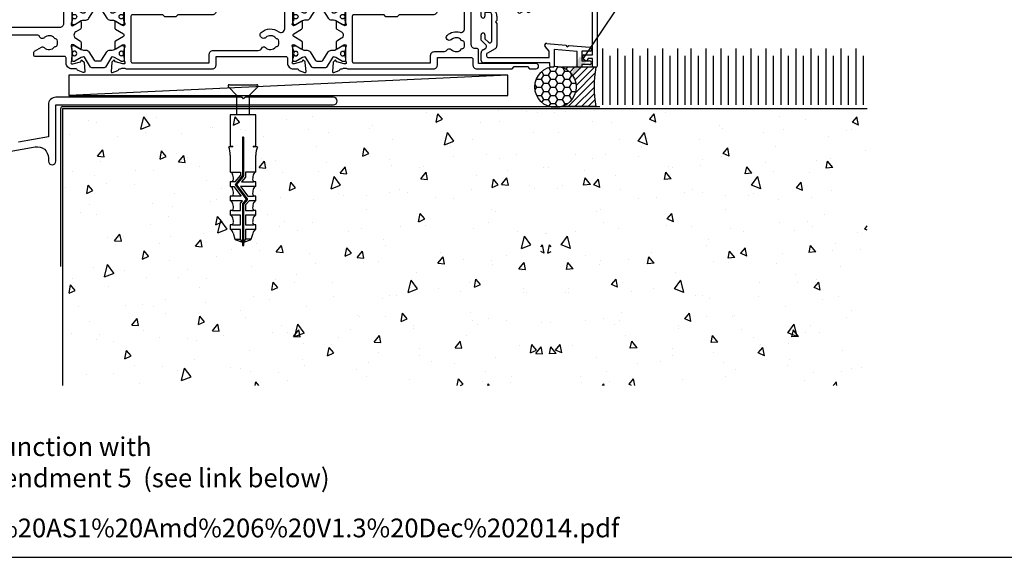
# Model space of a CAD drawing. Units: millimetres. Extents: x -1057 to 8529, y -4236 to 5108.
# Drawn here: x 3468 to 3731, y -4236 to -4093 of the extents above; entities that cross this region are included whole.
import ezdxf
from ezdxf import colors
from ezdxf.entities.mleader import LeaderData, LeaderLine
from ezdxf.math import Vec2, Vec3

# ---------------------------------------------------------------- set-up
doc = ezdxf.new("R2010")
doc.units = ezdxf.units.MM
doc.header["$MEASUREMENT"] = 0
doc.layers.add('Dwelling', color=4, linetype='Continuous')
doc.layers.add('OMEGA WINDOWS AND DOORS', color=7, linetype='Continuous')
doc.styles.add('arialobs', font='ARIALUNI.TTF', dxfattribs={"height": 6})

# ---------------------------------------------------------------- blocks, each defined once
blk = doc.blocks.new('50303')
for points in [[(0, 12.49), (0, 10.95, 0.261413), (0.19, 10.61), (1.43, 9.85, -0.561174), (1.43, 8.15), (0.19, 7.39, 0.261413), (0, 7.05), (0, 5.51, 0.576769), (0.3, 5.35), (2.02, 6.39, -0.84397), (2.64, 5.91, 0.123183), (2.5, 5.35), (2.5, 2.35, 0.13133), (2.66, 1.75, -0.576928), (2.4, 1.3), (2.25, 1.3, -0.065543), (2.17, 1.31), (0.18, 1.84, -0.267949), (0.04, 1.98), (-0.01, 2.15, 0.57735), (-0.34, 2.24), (-0.71, 1.88, 0.176327), (-0.79, 1.69), (-1, -0.67, 0.548619), (-0.6, -0.98), (0.81, -0.47, 0.263725), (1.01, -0.24, -0.359508), (1.3, 0), (1.5, 0, 0.123106), (1.59, 0.02, -0.258613), (3.05, 0), (26, 0, 0.414214), (27, 1), (27, 3), (36.1, 3, -0.414214), (36.5, 2.6), (36.5, 1, 0.414214), (37.5, 0), (46.9, 0), (47.5, 0.6), (51, 0.6), (51.6, 0), (53.3, 0, 1), (53.3, 1.4), (38, 1.4), (38, 5, 0.414214), (37.6, 5.4), (37.05, 5.4, -0.414214), (36.05, 6.4), (36.05, 16.6, -0.414214), (37.05, 17.6), (37.6, 17.6, 0.414214), (38, 18), (38, 20.4, -0.414214), (38.2, 20.6), (41.8, 20.6, 0.414214), (42, 20.8), (42, 21.6, 0.414214), (41.8, 21.8), (38.2, 21.8, -0.414214), (38, 22), (38, 43.6, 0.414214), (37.6, 44), (34.4, 44, 0.414214), (34, 43.6), (34, 41.6, 1), (35, 41.6), (35, 42.7), (36.5, 42.7), (36.5, 34.8), (35, 34.8), (35, 35.9, 0.943788), (34, 35.96), (33.71, 33.39, 0.028919), (33.7, 33.3), (33.7, 32.2, 1), (34.5, 32.2), (34.5, 33.3), (36.5, 33.3), (36.5, 27.2, 0.414214), (36.1, 26.8), (36.1, 20.3), (34.3, 20.3, -0.414214), (34.1, 20.5), (34.1, 21, 1), (34.1, 21.8), (33.5, 21.8, 0.414214), (33.1, 21.4), (33.1, 20.5, 0.259572), (33.67, 19.48, -0.754957), (33.25, 18), (25.3, 18, 0.414213), (25.1, 17.8), (25.1, 16.2, -0.414214), (24.9, 16), (15.2, 16), (14.8, 15.6), (14.4, 16), (4.7, 16, -0.414214), (4.5, 16.2), (4.5, 17.6, 0.414214), (4.1, 18), (3.05, 18, -0.267258), (1.55, 18), (1.3, 18, -0.359513), (1.01, 18.24, 0.263729), (0.81, 18.47), (-0.6, 18.98, 0.548619), (-1, 18.67), (-0.79, 16.31, 0.176327), (-0.71, 16.12), (-0.34, 15.76, 0.57735), (-0.01, 15.85), (0.04, 16.02, -0.267949), (0.18, 16.16), (2.17, 16.69, -0.065543), (2.25, 16.7), (2.4, 16.7, -0.576928), (2.66, 16.25, 0.13133), (2.5, 15.65), (2.5, 12.65, 0.123183), (2.64, 12.09, -0.84397), (2.02, 11.61), (0.3, 12.65, 0.576769)], [(33.76, 5.45, 0.316522), (34.13, 5.72, 0.166691), (34.13, 7.18, 0.316522), (33.76, 7.45, -0.224917), (33.45, 7.6, 0.443743), (30.71, 7.78, -1), (29.6, 8.92, -0.270322), (32.97, 9.76, 0.500288), (34.25, 10.72), (34.25, 15.2, 0.414214), (33.25, 16.2), (26.9, 16.2), (26.9, 15.4, -0.414214), (25.9, 14.4), (16.8, 14.4), (16.3, 13.9), (13.3, 13.9), (12.8, 14.4), (4.7, 14.4, 0.414214), (4.3, 14), (4.3, 2, 0.414214), (4.7, 1.6), (25.2, 1.6), (25.2, 3.6, -0.414214), (26.2, 4.6), (28.69, 4.6, 0.241531), (29.5, 5.02, -0.45841), (30.71, 5.12, 0.443743), (33.45, 5.3, -0.224917)]]:
    blk.add_lwpolyline(points, format="xyb", close=True)
blk = doc.blocks.new('217100')
blk.add_lwpolyline([(2.46, -11.43, -0.131653), (2.3, -10.83), (2.3, -10.79, -0.258618), (2.39, -10.62), (5.01, -8.98, 0.258618), (5.2, -8.64), (5.2, -5.36, 0.258618), (5.01, -5.02), (2.39, -3.38, -0.258618), (2.3, -3.21), (2.3, -3.17, -0.131653), (2.46, -2.57), (3.47, -0.81, 0.131653), (3.5, -0.71), (3.5, -0.4, 0.414214), (3.1, 0), (2.5, 0), (2.5, -0.1), (2.12, -0.1, 0.414214), (1.92, -0.3), (1.92, -0.41, 0.109552), (1.94, -0.5, -1.569923), (0.86, -0.5, 0.109553), (0.87, -0.41), (0.87, -0.3, 0.414214), (0.67, -0.1), (0.3, -0.1), (0.3, 0), (-0.3, 0, 0.414214), (-0.7, -0.4), (-0.7, -0.71, 0.131653), (-0.67, -0.81), (0.34, -2.57, -0.131653), (0.5, -3.17), (0.5, -3.77, 0.258618), (0.97, -4.61), (3.21, -6.01, -0.258618), (3.4, -6.35), (3.4, -7.65, -0.258618), (3.21, -7.99), (0.97, -9.39, 0.258618), (0.5, -10.23), (0.5, -10.83, -0.131652), (0.34, -11.43), (-0.67, -13.19, 0.131652), (-0.7, -13.29), (-0.7, -13.6, 0.414214), (-0.3, -14), (0.3, -14), (0.3, -13.9), (0.67, -13.9, 0.414214), (0.87, -13.7), (0.87, -13.59, 0.109553), (0.86, -13.5, -1.569923), (1.94, -13.5, 0.109552), (1.92, -13.59), (1.92, -13.7, 0.414214), (2.12, -13.9), (2.5, -13.9), (2.5, -14), (3.1, -14, 0.414214), (3.5, -13.6), (3.5, -13.29, 0.131653), (3.47, -13.19), (2.46, -11.43)], format="xyb")
for centre in [(1.4, -0.75), (1.4, -13.25)]:
    blk.add_circle(centre, 0.6)
blk = doc.blocks.new('D1')
h = blk.add_hatch()
h.set_pattern_fill('ANSI31', color=256, scale=10)
h.paths.add_polyline_path([(17.85, 36.1), (15.5, 36.1), (21.47, 28.98, -0.2394), (21.67, 28.1), (24.43, 28.1, -0.356351), (23.45, 28.9, 0.124797), (22.85, 30.14)])
for p, q in [((17.85, 36.1), (15.5, 36.1)), ((24.43, 28.1), (21.67, 28.1))]:
    blk.add_line(p, q)
for points in [[(11.7, 45), (16.15, 45, 0.258613), (17.61, 44.98, -0.123106), (17.7, 45), (17.9, 45, 0.359508), (18.19, 45.24, -0.263725), (18.39, 45.47), (19.8, 45.98, -0.548619), (20.2, 45.67), (19.99, 43.31, -0.176327), (19.91, 43.12), (19.54, 42.76, -0.57735), (19.21, 42.85), (19.16, 43.02, 0.267949), (19.02, 43.16), (17.03, 43.69, 0.065543), (16.95, 43.7), (16.8, 43.7, 0.576928), (16.54, 43.25, -0.13133), (16.7, 42.65), (16.7, 39.67, -0.127017), (16.55, 39.09, 0.767016), (17.11, 38.56), (18.9, 39.63, -0.583183), (19.2, 39.46), (19.2, 38.17, -0.263278), (19.01, 37.83), (17.67, 37.03, 0.461006), (17.57, 36.43), (22.85, 30.14, -0.124797), (23.45, 28.9, 0.356351), (24.43, 28.1), (26.47, 28.1, -0.606815), (26.63, 27.79), (24.97, 25.42, -0.39391), (24.71, 25.36), (22.91, 26.44, 0.767016), (22.35, 25.91, -0.127017), (22.5, 25.33), (22.5, 22.35, -0.13133), (22.34, 21.75, 0.576928), (22.6, 21.3), (22.75, 21.3, 0.065543), (22.83, 21.31), (24.82, 21.84, 0.267949), (24.96, 21.98), (25.01, 22.15, -0.57735), (25.34, 22.24), (25.7, 21.88, -0.176327), (25.79, 21.69), (26, 19.33, -0.548619), (25.6, 19.02), (24.19, 19.53, -0.263725), (23.99, 19.76, 0.359508), (23.7, 20), (23.45, 20, 0.267261), (21.95, 20), (21.4, 20, 0.414214), (21, 19.6), (21, 1, -0.414234), (20, 0), (13, 0, -0.414193), (12, 1), (12, 14.87, 0.267949), (11.5, 15.73), (0.65, 22, -0.267949), (0, 23.12), (0, 44.6, -0.414214), (0.4, 45), (0.99, 45, -0.341047), (2.44, 43.88, -0.26642), (2.39, 43.69), (1.5, 42.8), (1.5, 42.1, 0.414214), (1.9, 41.7), (5.9, 41.7), (6.3, 41.3), (6.7, 41.7), (13.8, 41.7, 0.414214), (14.2, 42.1), (14.2, 43.6, 0.414214), (13.8, 44), (11.9, 44, -0.32134), (11.71, 44.14), (11.51, 44.74, -0.513615)], [(1.6, 23.29), (12.3, 17.12, -0.267949), (13.6, 14.87), (13.6, 7.39, 0.577377), (14.2, 7.04, -0.87081), (15.17, 5.79, 0.19526), (14.65, 4.5), (14.65, 2.65), (15.2, 2.65), (15.44, 2.98, 0.315299), (17.56, 2.98), (17.8, 2.65), (18.35, 2.65), (18.35, 4.5, 0.197279), (17.82, 5.8, -0.908752), (18.77, 6.95, 0.603313), (19.4, 7.28), (19.4, 19.6, -0.280711), (20.48, 21.38, 0.280711), (20.7, 21.73), (20.7, 26.1, -0.213861), (21.37, 27.59, 0.405478), (21.47, 28.98), (15.13, 36.53, -0.176327), (14.9, 37.18), (14.9, 38.8, 0.414214), (14.5, 39.2), (9.6, 39.2), (8.9, 39.9), (4.6, 39.9), (4.6, 39.1, -1), (3.6, 39.1), (3.6, 40.1), (1.6, 40.1), (1.6, 34, -1), (1.6, 33.2), (1.6, 27.1), (3.6, 27.1), (3.6, 28.1, -1), (4.6, 28.1), (4.6, 26.9, -0.414214), (3.8, 26.1), (1.6, 26.1)]]:
    blk.add_lwpolyline(points, format="xyb", close=True)
blk = doc.blocks.new('50329')
blk.add_lwpolyline([(0, 5.54, 0.583183), (0.3, 5.37), (2.09, 6.44, -0.767016), (2.65, 5.91, 0.127017), (2.5, 5.33), (2.5, 2.35, 0.13133), (2.66, 1.75, -0.576928), (2.4, 1.3), (2.25, 1.3, -0.065543), (2.17, 1.31), (0.18, 1.84, -0.267949), (0.04, 1.98), (-0.01, 2.15, 0.57735), (-0.34, 2.24), (-0.71, 1.88, 0.176327), (-0.79, 1.69), (-1, -0.67, 0.548619), (-0.6, -0.98), (0.81, -0.47, 0.263725), (1.01, -0.24, -0.359508), (1.3, 0), (1.55, 0, -0.267261), (3.05, 0), (26, 0, 0.414214), (27, 1), (27, 3.3), (45.6, 3.3, -0.414214), (46, 2.9), (46, 1.6, 0.414214), (47.6, 0), (48.7, 0, -0.359508), (48.99, -0.24, 0.263725), (49.19, -0.47), (50.6, -0.98, 0.548619), (51, -0.67), (50.79, 1.69, 0.176327), (50.71, 1.88), (50.34, 2.24, 0.57735), (50.01, 2.15), (49.96, 1.98, -0.267949), (49.82, 1.84), (47.83, 1.31, -0.065543), (47.75, 1.3), (47.6, 1.3, -0.576928), (47.34, 1.75, 0.13133), (47.5, 2.35), (47.5, 5.33, 0.127017), (47.35, 5.91, -0.767016), (47.91, 6.44), (49.7, 5.37, 0.583183), (50, 5.54), (50, 7.06, 0.263278), (49.81, 7.4), (47.72, 8.66, -0.565773), (47.72, 9.34), (49.81, 10.6, 0.263278), (50, 10.94), (50, 12.46, 0.583183), (49.7, 12.63), (47.91, 11.56, -0.767016), (47.35, 12.09, 0.127017), (47.5, 12.67), (47.5, 15.65, 0.13133), (47.34, 16.25, -0.576928), (47.6, 16.7), (47.75, 16.7, -0.065543), (47.83, 16.69), (49.82, 16.16, -0.267949), (49.96, 16.02), (50.01, 15.85, 0.57735), (50.34, 15.76), (50.71, 16.12, 0.176327), (50.79, 16.31), (51, 18.67, 0.548619), (50.6, 18.98), (49.19, 18.47, 0.263725), (48.99, 18.24, -0.359508), (48.7, 18), (48.45, 18, -0.267263), (46.95, 18), (38.5, 18, -0.414214), (38.1, 18.4), (38.1, 33.8), (40, 33.8, 0.414214), (41, 34.8), (41, 35.96, 0.943788), (40, 35.9), (40, 34.8), (38.5, 34.8), (38.5, 36, 0.414214), (38.1, 36.4), (38.1, 41.1, 0.414214), (38.5, 41.5), (38.5, 42.7), (40, 42.7), (40, 41.6, 1), (41, 41.6), (41, 43.6, 0.414214), (40.6, 44), (34.4, 44, 0.414214), (34, 43.6), (34, 41.6, 1), (35, 41.6), (35, 42.7), (36.5, 42.7), (36.5, 34.8), (35, 34.8), (35, 35.9, 1), (34, 35.9), (34, 34.8, 0.414214), (35, 33.8), (36.5, 33.8), (36.5, 32), (34.7, 32, 0.414214), (33.7, 31), (33.7, 29.9, 1), (34.5, 29.9), (34.5, 31), (36.5, 31), (36.5, 24.9, 1), (36.5, 24.1), (36.5, 18.4, -0.414214), (36.1, 18), (34.5, 18), (34.5, 19, 1), (33.5, 19), (33.5, 18), (25.6, 18, 0.414213), (25.2, 17.6), (25.2, 16.2, -0.414214), (25, 16), (15.2, 16), (14.8, 15.6), (14.4, 16), (4.6, 16, -0.414214), (4.4, 16.2), (4.4, 17.6, 0.414214), (4, 18), (3.05, 18, -0.267261), (1.55, 18), (1.3, 18, -0.359508), (1.01, 18.24, 0.263725), (0.81, 18.47), (-0.6, 18.98, 0.548619), (-1, 18.67), (-0.79, 16.31, 0.176327), (-0.71, 16.12), (-0.34, 15.76, 0.57735), (-0.01, 15.85), (0.04, 16.02, -0.267949), (0.18, 16.16), (2.17, 16.69, -0.065543), (2.25, 16.7), (2.4, 16.7, -0.576928), (2.66, 16.25, 0.13133), (2.5, 15.65), (2.5, 12.67, 0.127017), (2.65, 12.09, -0.767016), (2.09, 11.56), (0.3, 12.63, 0.583183), (0, 12.46), (0, 10.94, 0.263278), (0.19, 10.6), (2.28, 9.34, -0.565773), (2.28, 8.66), (0.19, 7.4, 0.263278), (0, 7.06)], format="xyb", close=True)
blk.add_lwpolyline([(39.19, 5.52, -0.540231), (40.17, 5.71, 0.452282), (42.95, 5.85, -0.224917), (43.26, 6, 0.316522), (43.63, 6.27, 0.166691), (43.63, 7.73, 0.316522), (43.26, 8, -0.224917), (42.95, 8.15, 0.435763), (40.25, 8.36, -1), (39.03, 9.68, -0.362416), (43.7, 9.91, 0.618961), (45.3, 10.71), (45.3, 15.4, 0.414214), (44.3, 16.4), (27, 16.4), (27, 15.4, -0.414214), (26, 14.4), (16.8, 14.4), (16.3, 13.9), (13.3, 13.9), (12.8, 14.4), (4.7, 14.4, 0.414214), (4.3, 14), (4.3, 2, 0.414214), (4.7, 1.6), (25.2, 1.6), (25.2, 3.9, -0.414214), (26.2, 4.9), (38.26, 4.9, 0.304266), (39.19, 5.52)], format="xyb")
blk = doc.blocks.new('D4')
h = blk.add_hatch()
h.set_pattern_fill('ANSI31', color=256, scale=10)
h.paths.add_polyline_path([(38.1, 25.5), (36.5, 25.5), (36.5, 24.9, 1), (36.5, 24.1), (36.5, 19.5), (38.1, 19.5)])
for p, q in [((36.5, 25.5), (38.1, 25.5)), ((36.5, 19.5), (38.1, 19.5))]:
    blk.add_line(p, q)
blk.add_blockref('50329', (0, 0))
blk = doc.blocks.new('50302D')
h = blk.add_hatch()
h.set_pattern_fill('ANSI31', color=256, scale=10)
h.paths.add_polyline_path([(8.21, 14.32, 0.171831), (7.11, 15.66), (6.21, 16.2), (2.72, 16.2), (6.3, 14.04, -0.171831), (6.47, 13.84), (8.07, 9.44, -0.384656), (7.57, 8.2), (11.14, 8.2, -0.315299), (10.2, 8.86)])
for p, q in [((6.21, 16.2), (2.72, 16.2)), ((11.14, 8.2), (7.57, 8.2))]:
    blk.add_line(p, q)
for points in [[(8.07, 9.44), (6.47, 13.84, 0.171831), (6.3, 14.04), (0.19, 17.72, -0.263278), (0, 18.06), (0, 19.46, -0.583183), (0.3, 19.63), (2.09, 18.56, 0.767016), (2.65, 19.09, -0.127017), (2.5, 19.67), (2.5, 22.65, -0.13133), (2.66, 23.25, 0.576928), (2.4, 23.7), (2.25, 23.7, 0.065543), (2.17, 23.69), (0.18, 23.16, 0.267949), (0.04, 23.02), (-0.01, 22.85, -0.57735), (-0.34, 22.76), (-0.71, 23.12, -0.176327), (-0.79, 23.31), (-1, 25.67, -0.548619), (-0.6, 25.98), (0.81, 25.47, -0.263725), (1.01, 25.24, 0.359508), (1.3, 25), (1.55, 25, 0.267273), (3.05, 25), (14.4, 25), (14.8, 24.6), (15.2, 25), (21.4, 25), (21.94, 26.4), (20.5, 26.4, -0.414214), (20.3, 26.6), (20.3, 27.4, -0.414214), (20.5, 27.6), (22.4, 27.6), (22.8, 28.63), (22.8, 36.2), (21.3, 36.2, -0.414214), (20.3, 37.2), (20.3, 37.95, -1), (21.3, 37.95), (21.3, 37.2), (22.8, 37.2), (22.8, 42.7), (21.3, 42.7), (21.3, 41.95, -1), (20.3, 41.95), (20.3, 43.6, -0.414214), (20.7, 44), (49.4, 44, -0.414214), (49.8, 43.6), (49.8, 41.6, -1), (48.8, 41.6), (48.8, 42.7), (47.3, 42.7), (47.3, 34.8), (48.8, 34.8), (48.8, 35.9, -1), (49.8, 35.9), (49.8, 34.3, -0.414214), (49.3, 33.8), (47.3, 33.8), (47.3, 30.32, -0.116126), (47.2, 29.88), (45.62, 26.71, 0.274955), (45.63, 26.51), (48.4, 22.56), (48.3, 22), (48.86, 21.9), (51.53, 18.09, 0.244698), (51.69, 18), (55.75, 18, 0.267258), (57.25, 18), (57.5, 18, 0.359508), (57.79, 18.24, -0.263725), (57.99, 18.47), (59.4, 18.98, -0.548619), (59.8, 18.67), (59.59, 16.31, -0.176327), (59.51, 16.12), (59.14, 15.76, -0.57735), (58.81, 15.85), (58.76, 16.02, 0.267949), (58.62, 16.16), (56.63, 16.69, 0.065543), (56.55, 16.7), (56.4, 16.7, 0.576928), (56.14, 16.25, -0.13133), (56.3, 15.65), (56.3, 12.65, -0.123183), (56.16, 12.09, 0.84397), (56.78, 11.61), (58.5, 12.65, -0.585524), (58.8, 12.48), (58.8, 10.95, -0.261413), (58.61, 10.61), (57.37, 9.85, 0.561174), (57.37, 8.15), (58.61, 7.39, -0.261413), (58.8, 7.05), (58.8, 5.52, -0.585524), (58.5, 5.35), (56.78, 6.39, 0.84397), (56.16, 5.91, -0.123183), (56.3, 5.35), (56.3, 2.35, -0.13133), (56.14, 1.75, 0.576928), (56.4, 1.3), (56.55, 1.3, 0.065543), (56.63, 1.31), (58.62, 1.84, 0.267949), (58.76, 1.98), (58.81, 2.15, -0.57735), (59.14, 2.24), (59.51, 1.88, -0.176327), (59.59, 1.69), (59.8, -0.67, -0.548619), (59.4, -0.98), (57.99, -0.47, -0.263725), (57.79, -0.24, 0.359508), (57.5, 0), (56.4, 0, -0.414214), (54.8, 1.6), (54.8, 2.9, 0.414214), (54.4, 3.3), (46.62, 3.3, -0.414214), (46.22, 3.7), (46.22, 4.41, -0.267949), (46.42, 4.76), (48.24, 5.81, -0.34347), (48.97, 5.71, 0.452282), (51.75, 5.85, -0.224917), (52.06, 6, 0.316522), (52.43, 6.27, 0.166691), (52.43, 7.73, 0.316522), (52.06, 8, -0.224917), (51.75, 8.15, 0.443743), (49.01, 8.33, -0.575693), (47.68, 8.7, 0.34199), (47.29, 9), (36, 9), (35.6, 9.4), (35.2, 9), (27.6, 9, 0.414214), (27.2, 8.6), (27.2, 1, -0.414214), (26.2, 0), (23.8, 0, -1), (23.8, 1.4), (25.6, 1.4), (25.6, 6.2), (15.2, 6.2), (14.8, 6.6), (14.4, 6.2), (10.8, 6.2, 0.414214), (9.8, 5.2), (9.8, 1.6, -0.414214), (8.2, 0), (7.1, 0, 0.359508), (6.81, -0.24, -0.263725), (6.61, -0.47), (5.2, -0.98, -0.548619), (4.8, -0.67), (5.01, 1.69, -0.176327), (5.09, 1.88), (5.46, 2.24, -0.57735), (5.79, 2.15), (5.84, 1.98, 0.267949), (5.98, 1.84), (7.97, 1.31, 0.065543), (8.05, 1.3), (8.2, 1.3, 0.576928), (8.46, 1.75, -0.13133), (8.3, 2.35), (8.3, 5.33, -0.127017), (8.45, 5.91, 0.767016), (7.89, 6.44), (6.09, 5.36, -0.39391), (5.83, 5.42), (4.17, 7.79, -0.606815), (4.33, 8.1), (7.13, 8.1, 0.520567)], [(24.4, 35.5, 1), (24.4, 36.3), (24.4, 42.4), (26.4, 42.4), (26.4, 41.5, 1), (27.4, 41.5), (27.4, 42.4), (31.2, 42.4), (31.6, 42), (35.2, 42), (35.6, 42.4), (36, 42), (39.6, 42), (40, 42.4), (45.7, 42.4), (45.7, 30.51, -0.116126), (45.68, 30.42), (44.19, 27.42, 0.274955), (44.32, 25.59), (46.71, 22.18, 0.377964), (47.92, 20.44), (50.46, 16.83, 0.244698), (51.28, 16.4), (53.1, 16.4, -0.414214), (54.1, 15.4), (54.1, 12, -0.414214), (53.1, 11), (36.66, 11, 0.377964), (34.54, 11), (27.4, 11, 0.377964), (25.22, 9.07, -0.377964), (24.23, 8.2), (11.14, 8.2, -0.315299), (10.2, 8.86), (8.21, 14.32, 0.171831), (7.11, 15.66), (4.99, 16.94, -0.263278), (4.5, 17.79), (4.5, 21.8, -0.414214), (5.5, 22.8), (17.8, 22.8), (18.4, 23.4), (21.54, 23.4, 0.309879), (22.84, 24.3), (24.33, 28.14, -0.309879), (24.7, 28.4), (26.6, 28.4, 0.414214), (27.4, 29.2), (27.4, 30.4, 1), (26.4, 30.4), (26.4, 29.4), (24.8, 29.4, -0.414214), (24.4, 29.8)]]:
    blk.add_lwpolyline(points, format="xyb", close=True)
blk = doc.blocks.new('J411006')
for name, p in [('50302D', (28.2, 20)), ('D4', (96, 20)), ('50303', (155, 20)), ('D1', (0, 0))]:
    blk.add_blockref(name, p)
at = {"rotation": 90}
for p in [(16.7, 39.51), (84.5, 32.52), (143.5, 32.53), (22.5, 22.69)]:
    blk.add_blockref('217100', p, dxfattribs=at)
at = {"xscale": -1, "rotation": 90}
for p in [(84.5, 25.5), (143.5, 25.47)]:
    blk.add_blockref('217100', p, dxfattribs=at)
blk = doc.blocks.new('36383')
for p, q in [((0, 13.6), (0, 17.3)), ((0.5, 17.8), (13.71, 17.8)), ((1, 16.7), (1, 16.1)), ((6.8, 17), (1.3, 17)), ((12.43, 16.8), (7.2, 16.8)), ((12.64, 16.45), (12.43, 16.8)), ((13.96, 16.87), (13.05, 16.34)), ((2.2, 14.6), (1, 14.6)), ((1, 14.6), (1, 13.6)), ((1.5, 15.6), (2.2, 15.6)), ((2.8, 7.01), (2.8, 14)), ((4.2, 13.6), (4.2, 12.5)), ((4.2, 12.5), (3.8, 12.1)), ((3.8, 12.1), (4.2, 11.7)), ((4.2, 11.7), (4.2, 5.78)), ((0, 7.19), (0, 8.6)), ((1, 8.6), (1, 7.6)), ((1.31, 5.88), (0, 7.19)), ((1, 7.6), (1.95, 6.65)), ((18.1, 4.25), (17.03, 5.53)), ((17.48, 6.34), (22.54, 5.9)), ((22.54, 5.9), (22.9, 5.47)), ((22.9, 5.47), (23.33, 5.83)), ((23.33, 5.83), (28.94, 5.34)), ((0, 1.8), (0, 3.82)), ((0.5, 4.68), (1.21, 5.09)), ((3.7, 4.91), (1.71, 3.76)), ((18.1, 2.6), (18.1, 4.25)), ((25.6, 4.23), (19.5, 4.76)), ((19.5, 4.76), (19.5, 0.3)), ((25.6, 0.3), (25.6, 4.23)), ((29.1, 4.3), (26.8, 4.3)), ((26.8, 4.3), (26.8, 1.7)), ((29.4, 4.84), (29.4, 4.6)), ((18.3, 1.2), (0.6, 1.2)), ((2.02, 2.6), (18.1, 2.6)), ((18.3, 0.3), (18.3, 1.2)), ((19.2, 0), (18.6, 0)), ((26.8, 1.7), (28.9, 1.7)), ((28.86, 0.7), (26.8, 0.7)), ((26.8, 0.7), (26.8, 0.3)), ((26.5, 0), (25.9, 0))]:
    blk.add_line(p, q)
for centre, radius, start, end in [((0.5, 17.3), 0.5, 90, 180), ((1.3, 16.7), 0.3, 90, 180), ((1.5, 16.1), 0.5, 180, 270), ((7.2, 17.3), 0.5, 216.8699, 270), ((12.9, 16.6), 0.3, 210, 300), ((13.71, 17.3), 0.5, 300, 90), ((0.5, 13.6), 0.5, 180, 0), ((2.2, 13.6), 2, 0, 90), ((2.2, 14), 0.6, 0, 90), ((0.5, 8.6), 0.5, 0, 180), ((0.96, 5.52), 0.5, 300, 45), ((2.3, 7.01), 0.5, 225, 0), ((3.2, 5.78), 1, 300, 0), ((17.41, 5.85), 0.5, 82, 220), ((28.9, 4.84), 0.5, 0, 85), ((1, 3.82), 1, 120, 180), ((2.02, 3.22), 0.624, 120, 270), ((29.1, 4.6), 0.3, 270, 360), ((0.6, 1.8), 0.6, 180, 270), ((18.6, 0.3), 0.3, 180, 270), ((19.2, 0.3), 0.3, 270, 360), ((25.9, 0.3), 0.3, 180, 270), ((26.5, 0.3), 0.3, 270, 0), ((28.9, 1.2), 0.5, 265, 90)]:
    blk.add_arc(centre, radius, start, end)
blk = doc.blocks.new('36384')
for p, q in [((0.3, 19.59), (1.84, 20)), ((0.5, 18.8), (0.4, 18.8)), ((0.5, 18.3), (0.5, 18.8)), ((13.8, 19), (1.5, 19)), ((1.5, 19), (1.5, 18.3)), ((1.84, 20), (30, 20)), ((14.3, 17.16), (14.3, 18.5)), ((29.3, 18.8), (15.8, 18.8)), ((29.3, 3.3), (29.3, 18.8)), ((30.5, 19.5), (30.5, 0.3)), ((9.55, 15.35), (11.65, 16.56)), ((12.06, 16.45), (12.43, 15.8)), ((12.43, 15.8), (14.05, 16.73)), ((15.05, 16.15), (12.5, 14.68)), ((15.3, 18.3), (15.3, 16.59)), ((11.54, 15.34), (10.05, 14.48)), ((11.81, 14.87), (11.54, 15.34)), ((26.7, 2.46), (26.7, 3)), ((27, 3.3), (29.3, 3.3)), ((27.45, 1.74), (26.95, 2.03)), ((28.12, 2.3), (27.86, 1.85)), ((29.3, 2.3), (28.12, 2.3)), ((29.3, 0.3), (29.3, 2.3)), ((30.2, 0), (29.6, 0))]:
    blk.add_line(p, q)
for centre, radius, start, end in [((0.4, 19.2), 0.4, 105, 270), ((13.8, 18.5), 0.5, 0, 90), ((15.8, 18.3), 0.5, 90, 180), ((30, 19.5), 0.5, 360, 90), ((1, 18.3), 0.5, 180, 0), ((11.8, 16.3), 0.3, 30, 120), ((13.8, 17.16), 0.5, 300, 360), ((14.8, 16.59), 0.5, 300, 0), ((9.8, 14.91), 0.5, 120, 300), ((12.25, 15.12), 0.5, 210, 300), ((27, 3), 0.3, 90, 180), ((27.2, 2.46), 0.5, 180, 240), ((27.6, 2), 0.3, 240, 330), ((29.6, 0.3), 0.3, 180, 270), ((30.2, 0.3), 0.3, 270, 360)]:
    blk.add_arc(centre, radius, start, end)
blk = doc.blocks.new('Rawl Plug & Screw')
for p, q in [((-3.65, 2.87), (3.65, 2.87)), ((-1.63, 0), (-3.9, 2.27)), ((-1.63, -5.13), (-1.63, 0)), ((-1.37, 0), (1.55, 0)), ((3.9, 2.27), (1.62, 0)), ((1.62, 0), (1.62, -5.13)), ((-3.4, -5.13), (-3.4, -13.55)), ((3.4, -5.13), (-3.4, -5.13)), ((3.4, -13.55), (3.4, -5.13)), ((-0.17, -11.25), (-0.17, -21.41)), ((0.17, -21.47), (0.17, -11.25)), ((-2.76, -13.69), (-3.81, -13.69)), ((-3.4, -13.55), (-2.76, -13.55)), ((2.76, -13.55), (3.4, -13.55)), ((3.81, -13.69), (2.76, -13.69)), ((-3.4, -15.92), (-3.4, -20.43)), ((3.4, -19.15), (3.4, -15.92)), ((-3.33, -20.43), (-0.68, -20.43)), ((-0.68, -20.43), (-0.68, -21.25)), ((3.33, -20.43), (0.68, -20.43)), ((0.68, -20.43), (0.68, -21.75)), ((3.4, -20.43), (3.4, -19.15)), ((-3.4, -22.98), (-3.4, -24.25)), ((-2.83, -22.98), (-3.4, -22.98)), ((-2.15, -22.98), (-2.82, -22.98)), ((-0.68, -21.25), (-2.15, -22.98)), ((-0.19, -21.46), (-2.02, -23.62)), ((-1.68, -23.73), (0.11, -21.63)), ((0.68, -21.75), (-0.37, -22.98)), ((-0.37, -22.98), (2.8, -22.98)), ((3.4, -22.98), (2.83, -22.98)), ((3.4, -24.25), (3.4, -22.98)), ((-3.35, -24.25), (-2.43, -24.25)), ((-2.43, -24.25), (-0.46, -26.8)), ((-2.03, -23.94), (0.81, -27.61)), ((1.16, -27.51), (-1.68, -23.84)), ((3.39, -24.25), (-0.72, -24.25)), ((-0.72, -24.25), (1.25, -26.8)), ((-3.4, -26.8), (-3.4, -28.08)), ((-2.83, -26.8), (-3.4, -26.8)), ((-0.17, -28.08), (-3.35, -28.08)), ((-0.46, -26.8), (-2.82, -26.8)), ((-0.68, -28.68), (-0.17, -28.08)), ((-0.68, -30.63), (-0.68, -28.68)), ((0.8, -27.72), (-0.11, -28.79)), ((0.19, -28.97), (1.15, -27.84)), ((1.62, -28.08), (0.68, -29.18)), ((1.25, -26.8), (2.83, -26.8)), ((3.36, -28.08), (1.62, -28.08)), ((3.4, -26.8), (2.83, -26.8)), ((3.4, -28.08), (3.4, -26.8)), ((-3.4, -30.63), (-3.4, -31.9)), ((-2.83, -30.63), (-3.4, -30.63)), ((-2.82, -30.63), (-0.68, -30.63)), ((-0.17, -28.96), (-0.17, -39.12)), ((0.17, -39.12), (0.17, -29.02)), ((0.68, -29.18), (0.68, -30.63)), ((0.68, -30.63), (2.8, -30.63)), ((3.4, -30.63), (2.83, -30.63)), ((3.4, -31.9), (3.4, -30.63)), ((-0.68, -31.9), (-3.35, -31.9)), ((-0.68, -34.45), (-0.68, -31.9)), ((3.31, -31.9), (0.68, -31.9)), ((0.68, -31.9), (0.68, -34.45)), ((-3.4, -34.45), (-3.4, -35.73)), ((-2.83, -34.45), (-3.4, -34.45)), ((-0.68, -35.73), (-3.31, -35.73)), ((-2.82, -34.45), (-0.68, -34.45)), ((-2.66, -36.67), (-2.18, -38.28)), ((-0.68, -38.28), (-0.68, -35.73)), ((0.68, -34.45), (2.8, -34.45)), ((3.29, -35.73), (0.68, -35.73)), ((0.68, -35.73), (0.68, -38.28)), ((2.17, -38.28), (2.66, -36.67)), ((3.4, -34.45), (2.83, -34.45)), ((3.4, -35.73), (3.4, -34.45)), ((-2, -38.28), (-0.68, -38.28)), ((-1.96, -38.5), (-0.17, -39.13)), ((-0.17, -39.12), (-0.68, -38.28)), ((-0.17, -39.12), (-0.17, -39.12)), ((-0.17, -39.13), (-0.17, -39.98)), ((0.68, -38.28), (0.17, -39.12)), ((0.17, -39.13), (1.96, -38.5)), ((0.17, -39.12), (0.17, -39.12)), ((0.17, -39.98), (0.17, -39.13)), ((2, -38.28), (0.68, -38.28)), ((-0.17, -39.98), (0.17, -39.98))]:
    blk.add_line(p, q)
for centre, radius, start, end in [((-3.65, 2.52), 0.35, 90, 225), ((3.65, 2.52), 0.35, 315, 90), ((0, -11.25), 0.17, 90, 180), ((0, -11.25), 0.17, 0, 90), ((-10.35, -16.05), 6.95, 1.128, 19.8627), ((-2.76, -13.62), 0.0724, 0, 90), ((-2.76, -13.62), 0.0724, 270, 0), ((2.76, -13.62), 0.0724, 90, 180), ((2.76, -13.62), 0.0724, 180, 270), ((10.35, -16.05), 6.95, 160.1373, 178.872), ((-3.4, -20.84), 0.411, 47.0164, 90), ((-4.06, -21.55), 1.38, 23.9625, 47.0164), ((-5.13, -22.03), 2.56, 10.4311, 23.9625), ((5.13, -22.03), 2.56, 156.0375, 169.5689), ((4.06, -21.55), 1.38, 132.9836, 156.0375), ((3.4, -20.84), 0.411, 90, 132.9836), ((-3.54, -22.28), 0.987, 315.2575, 356.6551), ((-6.84, -22.34), 4.29, 0, 10.4311), ((-1.83, -23.78), 0.255, 139.6093, 217.669), ((-0.26, -21.41), 0.085, 319.6093, 0), ((-0.09, -21.47), 0.255, 319.6093, 360), ((6.84, -22.34), 4.29, 169.5689, 180), ((3.54, -22.28), 0.987, 183.3449, 224.7425), ((-3.4, -24.66), 0.411, 47.0164, 90), ((-4.06, -25.37), 1.38, 23.9625, 47.0164), ((-3.54, -26.11), 0.987, 315.2575, 356.6551), ((-5.13, -25.85), 2.56, 10.4311, 23.9625), ((-6.84, -26.16), 4.29, 0, 10.4311), ((-1.61, -23.79), 0.085, 139.6093, 217.669), ((6.84, -26.16), 4.29, 169.5689, 180), ((3.54, -26.11), 0.987, 183.3449, 224.7425), ((5.13, -25.85), 2.56, 156.0375, 169.5689), ((4.06, -25.37), 1.38, 132.9836, 156.0375), ((3.4, -24.66), 0.411, 90, 132.9836), ((-3.4, -28.49), 0.411, 47.0164, 90), ((-4.06, -29.2), 1.38, 23.9625, 47.0164), ((-5.13, -29.68), 2.56, 10.4311, 23.9625), ((0.08, -28.96), 0.255, 139.6093, 180), ((0.74, -27.67), 0.085, 319.6093, 37.669), ((0.96, -27.67), 0.255, 319.6093, 37.669), ((5.13, -29.68), 2.56, 156.0375, 169.5689), ((4.06, -29.2), 1.38, 132.9836, 156.0375), ((3.4, -28.49), 0.411, 90, 132.9836), ((-3.54, -29.93), 0.987, 315.2575, 356.6551), ((-6.84, -29.99), 4.29, 0, 10.4311), ((0.25, -29.02), 0.085, 139.6093, 180), ((6.84, -29.99), 4.29, 169.5689, 180), ((3.54, -29.93), 0.987, 183.3449, 224.7425), ((-3.4, -32.31), 0.411, 47.0164, 90), ((-4.06, -33.02), 1.38, 23.9625, 47.0164), ((-3.54, -33.76), 0.987, 315.2575, 356.6551), ((-5.13, -33.5), 2.56, 10.4311, 23.9625), ((-6.84, -33.81), 4.29, 0, 10.4311), ((6.84, -33.81), 4.29, 169.5689, 180), ((3.54, -33.76), 0.987, 183.3449, 224.7425), ((5.13, -33.5), 2.56, 156.0375, 169.5689), ((4.06, -33.02), 1.38, 132.9836, 156.0375), ((3.4, -32.31), 0.411, 90, 132.9836), ((-3.4, -36.14), 0.411, 47.0164, 90), ((-4.06, -36.85), 1.38, 23.9625, 47.0164), ((-5.13, -37.33), 2.56, 14.785, 23.9625), ((5.13, -37.33), 2.56, 156.0375, 165.215), ((4.06, -36.85), 1.38, 132.9836, 156.0375), ((3.4, -36.14), 0.411, 90, 132.9836), ((-1.85, -38.18), 0.34, 196.8794, 250.821), ((1.85, -38.18), 0.34, 289.179, 343.1206)]:
    blk.add_arc(centre, radius, start, end)

msp = doc.modelspace()

# ---------------------------------------------------------------- hatches: boundary and pattern name
at = {"layer": 'Dwelling', "ltscale": 8}
h = msp.add_hatch(dxfattribs=at)
h.set_pattern_fill('AR-CONC', color=256, scale=3, angle=30, style=0)
h.set_pattern_definition([(80, (3922.42, 1799.263), (19.57625, 9.128554), [2.25, -24.75]), (25, (3922.42, 1799.263), (-14.88775, 17.461255), [1.8, -19.8]), (130.4514, (3924.052, 1800.024), (4.68852, 26.589805), [1.912206, -21.03426]), (76.1842, (3919.42, 1804.46), (30.21052, 11.7083), [3.375, -37.125]), (126.6356, (3921.938, 1805.435), (9.67148, 39.32827), [2.8683, -31.55139]), (21.1842, (3919.42, 1804.46), (9.67145, 39.32827), [2.7, -29.7]), (51, (3922.768, 1804.66), (21.547383, -1.50674), [2.25, -24.75]), (356, (3922.768, 1804.66), (-4.55573, 22.48968), [1.8, -19.8]), (101.4514, (3924.564, 1804.534), (16.99167, 20.98293), [1.912206, -21.03426]), (67.5, (3922.42, 1799.263), (-4.6774855, 8.831234), [0, -19.56, 0, -20.1, 0, -19.875]), (37.5, (3922.42, 1799.263), (0.918571, 14.19316), [0, -11.46, 0, -19.11, 0, -7.575]), (357.5, (3916.6266, 1795.918), (14.207437, 7.421344), [0, -7.5, 0, -23.4, 0, -31.05]), (347.5, (3914.029, 1794.418), (13.650046, 11.348596), [0, -9.75, 0, -15.54, 0, -22.05])])
h.paths.add_polyline_path([(3479.79, -4116.31), (3479.79, -4190.11), (3610.02, -4190.11), (3610.02, -4116.31)])
h = msp.add_hatch(dxfattribs=at)
h.set_pattern_fill('AR-CONC', color=256, scale=3, angle=30, style=0)
h.set_pattern_definition([(100, (3294.924, 1799.263), (-19.57625, 9.128554), [2.25, -24.75]), (155, (3294.924, 1799.263), (14.88775, 17.461255), [1.8, -19.8]), (49.5486, (3293.293, 1800.024), (-4.68852, 26.589805), [1.912206, -21.03426]), (103.8158, (3297.924, 1804.46), (-30.21052, 11.7083), [3.375, -37.125]), (53.3644, (3295.406, 1805.435), (-9.67148, 39.32827), [2.8683, -31.55139]), (158.8158, (3297.924, 1804.46), (-9.67145, 39.32827), [2.7, -29.7]), (129, (3294.576, 1804.66), (-21.547383, -1.50674), [2.25, -24.75]), (184, (3294.576, 1804.66), (4.55573, 22.48968), [1.8, -19.8]), (78.5486, (3292.78, 1804.534), (-16.99167, 20.98293), [1.912206, -21.03426]), (112.5, (3294.924, 1799.263), (4.6774855, 8.831234), [0, -19.56, 0, -20.1, 0, -19.875]), (142.5, (3294.924, 1799.263), (-0.918571, 14.19316), [0, -11.46, 0, -19.11, 0, -7.575]), (182.5, (3300.718, 1795.918), (-14.207437, 7.421344), [0, -7.5, 0, -23.4, 0, -31.05]), (192.5, (3303.316, 1794.418), (-13.650046, 11.348596), [0, -9.75, 0, -15.54, 0, -22.05])])
h.paths.add_polyline_path([(3694.29, -4190.11), (3694.29, -4116.31), (3607.32, -4116.31), (3607.32, -4190.11)])
at = {"layer": 'OMEGA WINDOWS AND DOORS', "ltscale": 3}
h = msp.add_hatch(dxfattribs=at)
h.set_pattern_fill('HONEY', color=256, scale=10, style=0)
h.set_pattern_definition([(0, (3675.5702, -4116.06), (1.875, 1.082532), [1.25, -2.5]), (120, (3675.5702, -4116.06), (-1.875, 1.082532), [1.25, -2.5]), (60, (3675.5702, -4116.06), (9e-16, 2.165064), [-2.5, 1.25])])
edge = h.paths.add_edge_path()
edge.add_arc((3611.22, -4110.56), 5.5, 0, 360)
at = {"layer": 'OMEGA WINDOWS AND DOORS', "ltscale": 0.2}
h = msp.add_hatch(dxfattribs=at)
h.set_pattern_fill('ANSI31', color=256, scale=10)
h.set_pattern_definition([(45, (3612.855, -4115.81), (-0.88388, 0.88388), [])])
h.paths.add_polyline_path([(3622, -4105.31), (3612.85, -4105.31, -0.73536), (3612.85, -4115.81), (3622, -4115.81, -0.095238)])

# ---------------------------------------------------------------- linework, layer by layer
msp.add_lwpolyline([(3244.62, -4235.89), (4085.62, -4235.89), (4085.62, -3641.89), (3244.62, -3641.89)], close=True)
msp.add_lwpolyline([(3462.01, -4128.36), (3472.49, -4126.52, -0.466308), (3476.01, -4129.47), (3476.01, -4130.31, 1), (3478.01, -4130.31), (3478.01, -4115.31), (3552.01, -4115.31, 1), (3552.01, -4113.31), (3528.56, -4113.31, 0.198912), (3528.35, -4113.4), (3528.04, -4113.71), (3527.73, -4113.4, 0.198912), (3527.51, -4113.31), (3478.01, -4113.31, 0.414214), (3476.01, -4115.31), (3476.01, -4123.86), (3468.01, -4125.27, -0.315299)], format="xyb")
at = {"layer": 'Dwelling', "ltscale": 8}
for p, q in [((3479.79, -4115.81), (3623, -4115.81)), ((3479.29, -4158.37), (3479.29, -4116.31))]:
    msp.add_line(p, q, dxfattribs=at)
for points in [[(3623.8, -4115.31), (3623.8, -4100.31)], [(3627.8, -4115.31), (3627.8, -4100.31)], [(3631.8, -4115.31), (3631.8, -4100.31)], [(3635.8, -4115.31), (3635.8, -4100.31)], [(3639.8, -4115.31), (3639.8, -4100.31)], [(3643.8, -4115.31), (3643.8, -4100.31)], [(3647.36, -4115.31), (3647.36, -4100.31)], [(3651.36, -4115.31), (3651.36, -4100.31)], [(3655.36, -4115.31), (3655.36, -4100.31)], [(3659.36, -4115.31), (3659.36, -4100.31)], [(3663.36, -4115.31), (3663.36, -4100.31)], [(3667.36, -4115.31), (3667.36, -4100.31)], [(3671.36, -4115.31), (3671.36, -4100.31)], [(3675.36, -4115.31), (3675.36, -4100.31)], [(3679.36, -4115.31), (3679.36, -4100.31)], [(3683.36, -4115.31), (3683.36, -4100.31)], [(3687.36, -4115.31), (3687.36, -4100.31)], [(3691.36, -4115.31), (3691.36, -4100.31)], [(3625.8, -4115.31), (3625.8, -4102.31)], [(3629.8, -4115.31), (3629.8, -4102.31)], [(3633.8, -4115.31), (3633.8, -4102.31)], [(3637.8, -4115.31), (3637.8, -4102.31)], [(3641.8, -4115.31), (3641.8, -4102.31)], [(3645.8, -4115.31), (3645.8, -4102.31)], [(3649.36, -4115.31), (3649.36, -4102.31)], [(3653.36, -4115.31), (3653.36, -4102.31)], [(3657.36, -4115.31), (3657.36, -4102.31)], [(3661.36, -4115.31), (3661.36, -4102.31)], [(3665.36, -4115.31), (3665.36, -4102.31)], [(3669.36, -4115.31), (3669.36, -4102.31)], [(3673.36, -4115.31), (3673.36, -4102.31)], [(3677.36, -4115.31), (3677.36, -4102.31)], [(3681.36, -4115.31), (3681.36, -4102.31)], [(3685.36, -4115.31), (3685.36, -4102.31)], [(3689.36, -4115.31), (3689.36, -4102.31)], [(3693.36, -4115.31), (3693.36, -4102.31)], [(3479.79, -4116.31), (3694.29, -4116.31)], [(3479.79, -4116.31), (3479.79, -4190.11)]]:
    msp.add_lwpolyline(points, dxfattribs=at)
msp.add_arc((3479.79, -4116.31), 0.5, 90, 180, dxfattribs=at)
at = {"layer": 'OMEGA WINDOWS AND DOORS', "ltscale": 0.2}
for p, q in [((3622, -4105.31), (3612.85, -4105.31)), ((3622, -4115.81), (3612.85, -4115.81))]:
    msp.add_line(p, q, dxfattribs=at)
at = {"layer": 'OMEGA WINDOWS AND DOORS'}
msp.add_line((3598.48, -4107.41), (3481.48, -4112.81), dxfattribs=at)
msp.add_lwpolyline([(3598.48, -4107.41), (3481.48, -4107.41), (3481.48, -4112.81), (3598.48, -4112.81)], close=True, dxfattribs=at)
at = {"layer": 'OMEGA WINDOWS AND DOORS', "ltscale": 0.2}
msp.add_circle((3611.22, -4110.56), 5.5, dxfattribs=at)
msp.add_arc((3649.31, -4110.56), 27.81, 169.1193, 190.8807, dxfattribs=at)

# ---------------------------------------------------------------- block references
at = {"layer": 'Dwelling', "ltscale": 8}
msp.add_blockref('Rawl Plug & Screw', (3527.91, -4112.82), dxfattribs=at)
at = {"layer": 'OMEGA WINDOWS AND DOORS'}
msp.add_blockref('J411006', (3397.72, -4125.74), dxfattribs=at)
at = {"layer": 'OMEGA WINDOWS AND DOORS', "lineweight": -3}
for name, p in [('36384', (3591.8, -4105.31)), ('36383', (3591.4, -4105.31))]:
    msp.add_blockref(name, p, dxfattribs=at)

# ---------------------------------------------------------------- texts
at = {"layer": 'OMEGA WINDOWS AND DOORS', "char_height": 5, "width": 2167.2355, "attachment_point": 1, "style": 'arialobs'}
for s, insert in [('{\\fCalibri|b0|i0|c0|p34;\\C0;This document is intended as a guide only and is to be used in conjunction with\\PThe WANZ Guide to Window Installation as described in E2/AS1 Amendment 5  (see link below)\\H1.3987x; }', (3252.51, -4203.9)), ('{\\C160;\\c15160088;http://www.wanz.org.nz/download/WANZ%20Guide%20to%20E2%20AS1%20Amd%206%20V1.3%20Dec%202014.pdf}', (3252.51, -4225.58))]:
    msp.add_mtext(s, dxfattribs=dict(at, insert=insert))

# ---------------------------------------------------------------- leaders
at = {"layer": 'OMEGA WINDOWS AND DOORS', "ltscale": 0.2}
ml = msp.add_multileader_mtext('Standard', dxfattribs=at)
ml.set_content('Continuous Air Seal', color=256, style='arialobs')
ml.set_leader_properties(color=2)
ml.build(insert=Vec2(0, 0))
ml.multileader.update_dxf_attribs({"dogleg_length": 10, "arrow_head_size": 7})
ctx = ml.context
ctx.base_point, ctx.char_height, ctx.arrow_head_size, ctx.landing_gap_size, ctx.plane_origin = Vec3(3652.12, -4068.02), 6, 7, 1.5, Vec3(3767.27, -4205.99)
notes = []
notes.append((ctx, [(1, (1, 1, 0), (3642.12, -4068.02), (1, 0), 10, [(0, [(3614.7, -4108.88)], 0, [])])]))
ctx.mtext.insert, ctx.mtext.flow_direction = Vec3(3653.62, -4064.97), 5
for ctx, leaders in notes:
    for number, flags, end, landing, length, lines in leaders:
        leader = LeaderData()
        leader.index, (leader.has_last_leader_line, leader.has_dogleg_vector, leader.attachment_direction) = number, flags
        leader.last_leader_point, leader.dogleg_vector, leader.dogleg_length = Vec3(end), Vec3(landing), length
        for number, points, colour, breaks in lines:
            line = LeaderLine()
            line.index, line.vertices, line.color, line.breaks = number, Vec3.list(points), colors.encode_raw_color(colour), breaks
            leader.lines.append(line)
        ctx.leaders.append(leader)

doc.saveas('drawing.dxf')
